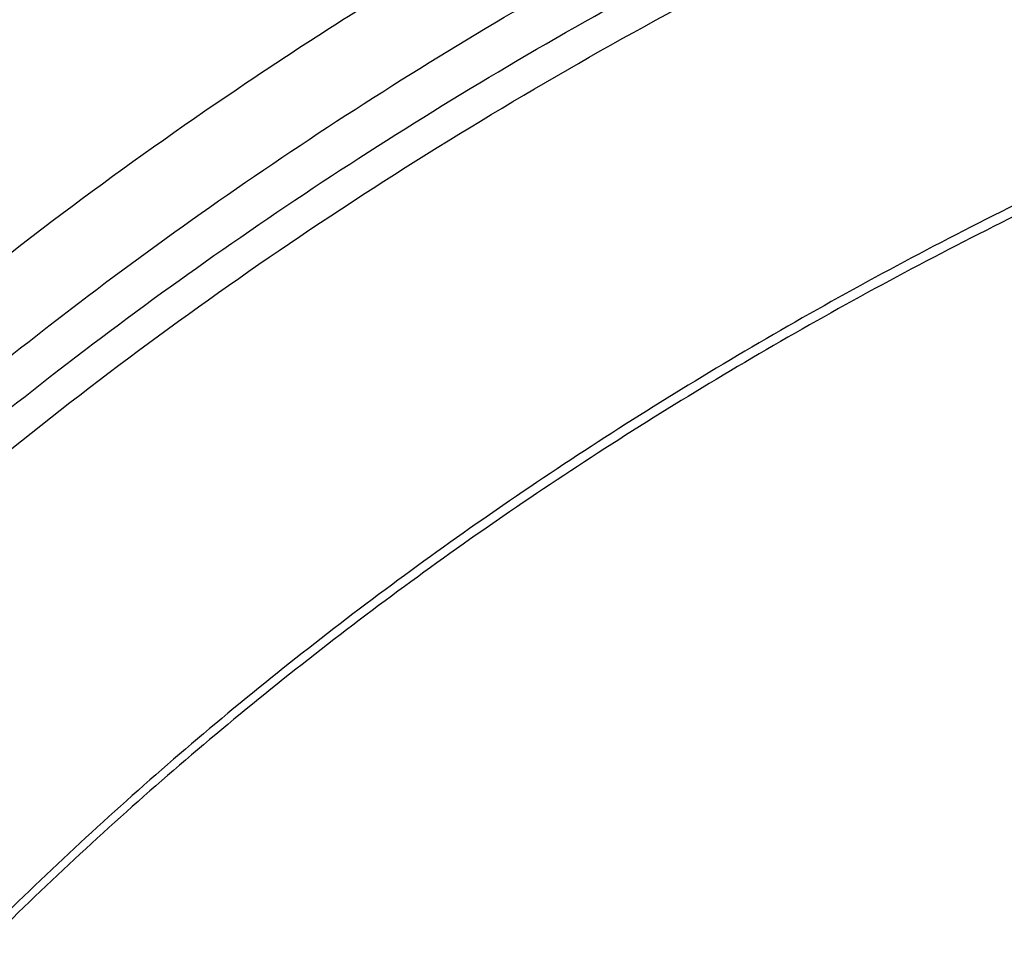
# Model space of a CAD drawing. Units: inches. Extents: x 0.6 to 21.3, y 5.5 to 13.
# Drawn here: x 18.2 to 18.5, y 11.4 to 11.6 of the extents above; entities that cross this region are included whole.
import ezdxf

# ---------------------------------------------------------------- set-up
doc = ezdxf.new("R2010")
doc.units = ezdxf.units.IN
doc.header["$LTSCALE"] = 1.21
doc.header["$MEASUREMENT"] = 0
doc.layers.get('0').update_dxf_attribs({"linetype": 'CONTINUOUS'})

msp = doc.modelspace()

# ---------------------------------------------------------------- linework, layer by layer
at = {"color": 7, "linetype": 'CONTINUOUS'}
for points, knots in [([(19.112723772, 12.682487881), (19.0448634007, 12.682487881), (18.943090635, 12.6787656921), (18.8081452867, 12.666358965), (18.6744557919, 12.6490734878), (18.5423314829, 12.6244613559), (18.4125582026, 12.5925620297), (18.2856303027, 12.5561587939), (18.1617816569, 12.5127288412), (18.0418400134, 12.4623634045), (17.926117693, 12.4081196069), (17.814929792, 12.3473225789), (17.7091656199, 12.2801592746), (17.6333664911, 12.227161994), (17.5608699223, 12.1714008001), (17.491838759, 12.1129914326), (17.4264322071, 12.0520571143), (17.3648019192, 11.9887264486), (17.3070927318, 11.9231339615), (17.2534421588, 11.8554199999), (17.2039801481, 11.7857308425), (17.1588287062, 11.7142187936), (17.1181014218, 11.6410422473), (17.0819029238, 11.5663657191), (17.050328223, 11.4903598311), (17.0234619934, 11.4132010497), (17.0013777834, 11.3350718263), (16.9841371357, 11.2561583762), (16.9717891458, 11.1766564237), (16.9668375479, 11.1233354351), (16.9651900422, 11.0966668286)], [0, 0, 0, 0, 0.0695029672, 0.1041831873, 0.1387714984, 0.2075425902, 0.2416809457, 0.275614803, 0.3427578573, 0.3759354734, 0.4088197496, 0.4736282214, 0.5055406884, 0.5371074503, 0.5683224269, 0.5991826465, 0.6296883323, 0.6598429904, 0.6896534574, 0.7191299413, 0.7482859788, 0.7771383796, 0.8057071139, 0.8340151933, 0.8620884394, 0.8899552627, 0.9176463651, 0.9451944445, 0.9726337948, 1, 1, 1, 1]), ([(19.112723772, 12.665761379), (19.0445430193, 12.665761379), (18.9422941541, 12.6620368227), (18.8067200354, 12.6496220362), (18.6724413437, 12.6323297533), (18.5397550625, 12.607713248), (18.4094517647, 12.5758130469), (18.2820859082, 12.5394324071), (18.1578482047, 12.4960465285), (18.0375706981, 12.4457486716), (17.9216529874, 12.3916391003), (17.810333544, 12.3310300231), (17.7045043601, 12.2641110394), (17.6287475119, 12.2113700581), (17.5563509334, 12.1559259388), (17.4874764863, 12.0979023369), (17.4222810607, 12.0374303646), (17.3609125694, 11.9746462451), (17.3035105884, 11.9096915685), (17.2502057957, 11.8427128551), (17.2011197451, 11.7738612921), (17.1563645687, 11.7032924162), (17.1160427143, 11.6311658035), (17.0802466872, 11.5576447353), (17.0490588073, 11.4828958954), (17.0225509676, 11.4070888909), (17.0007844439, 11.3303963514), (16.9838095864, 11.2529917998), (16.9716660392, 11.1750556646), (16.9668043307, 11.1227977713), (16.9651900422, 11.0966668286)], [0, 0, 0, 0, 0.0701245741, 0.1051108621, 0.1399995159, 0.2093463281, 0.2437560814, 0.2779476411, 0.3455566389, 0.378938215, 0.4120042151, 0.4771007259, 0.5091151853, 0.5407531499, 0.5720065921, 0.6028707335, 0.6333442078, 0.6634292035, 0.6931315834, 0.7224609729, 0.7514308124, 0.7800583659, 0.808364679, 0.8363744793, 0.8641160144, 0.891620822, 0.9189234298, 0.9460609876, 0.9730728331, 1, 1, 1, 1]), ([(20.9560699433, 11.0317441669), (20.9542341165, 11.0539440203), (20.9491880314, 11.0983227441), (20.937548773, 11.1644462877), (20.9218548568, 11.2300760001), (20.9021423054, 11.2950620223), (20.8784556532, 11.359260488), (20.8508484765, 11.4225283143), (20.8193830155, 11.4847249995), (20.7841300577, 11.5457125244), (20.745168726, 11.6053557438), (20.7025862853, 11.663522626), (20.6564779169, 11.7200845356), (20.6069465524, 11.7749164479), (20.554102433, 11.8278973411), (20.4980636768, 11.8789099063), (20.4389529458, 11.9278428164), (20.3557409028, 11.9905299774), (20.267346332, 12.0482117705), (20.1745326188, 12.1006776027), (20.0775815772, 12.1502588503), (19.9766905487, 12.1942375138), (19.872573663, 12.2325048364), (19.7653850953, 12.2672465757), (19.6277457115, 12.3032661112), (19.4586173295, 12.3343026809), (19.2864354638, 12.3530347468), (19.112723772, 12.3592968018), (18.9390120803, 12.3530347468), (18.7668302145, 12.3343026809), (18.5977018325, 12.3032661112), (18.4600624487, 12.2672465757), (18.352873881, 12.2325048364), (18.2487569954, 12.1942375138), (18.1478659668, 12.1502588503), (18.0509149252, 12.1006776027), (17.958101212, 12.0482117705), (17.8697066413, 11.9905299774), (17.7864945983, 11.9278428164), (17.7273838672, 11.8789099063), (17.6713451111, 11.8278973411), (17.6185009916, 11.7749164479), (17.5689696272, 11.7200845356), (17.5228612588, 11.663522626), (17.480278818, 11.6053557438), (17.4413174863, 11.5457125244), (17.4060645285, 11.4847249995), (17.3745990676, 11.4225283143), (17.3469918908, 11.359260488), (17.3233052387, 11.2950620223), (17.3035926872, 11.2300760001), (17.2878987711, 11.1644462877), (17.2762595126, 11.0983227441), (17.2712134276, 11.0539440203), (17.2693776007, 11.0317441669)], [0, 0, 0, 0, 0.0134556866, 0.026959967, 0.0405325488, 0.0541923851, 0.0679572658, 0.0818436707, 0.095866583, 0.1100393587, 0.1243736338, 0.1388792441, 0.1535641859, 0.1684346117, 0.1834948284, 0.1987473275, 0.2141928399, 0.2298303861, 0.2616619466, 0.2778537436, 0.2942181039, 0.3274233713, 0.3442508663, 0.3612109123, 0.395471829, 0.4301036093, 0.4649878901, 0.5, 0.5350121099, 0.5698963907, 0.604528171, 0.6387890877, 0.6557491337, 0.6725766287, 0.7057818961, 0.7221462564, 0.7383380534, 0.7701696139, 0.7858071601, 0.8012526725, 0.8165051716, 0.8315653883, 0.8464358141, 0.8611207559, 0.8756263662, 0.8899606413, 0.904133417, 0.9181563293, 0.9320427342, 0.9458076149, 0.9594674512, 0.973040033, 0.9865443134, 1, 1, 1, 1]), ([(17.5348005482, 10.3186862987), (17.5216361397, 10.3386197037), (17.4965731567, 10.379005154), (17.4627580897, 10.4413177912), (17.4330307048, 10.5048502507), (17.407467524, 10.569442531), (17.3861326984, 10.6349348821), (17.3690803889, 10.7011642199), (17.3563538727, 10.7679655877), (17.3479855487, 10.8351723179), (17.3439967486, 10.9026165696), (17.3443976518, 10.9701297943), (17.3491872349, 11.0375432393), (17.358353277, 11.1046884483), (17.3718724167, 11.1713977587), (17.3897102581, 11.2375047829), (17.4118215185, 11.3028448682), (17.4381502115, 11.3672555313), (17.4686298556, 11.4305768659), (17.5031837036, 11.4926519256), (17.5417249865, 11.553327085), (17.5841571687, 11.612452383), (17.6303742149, 11.6698818531), (17.6802608662, 11.7254738425), (17.7336929313, 11.7790913243), (17.7905375847, 11.8306022005), (17.8506537022, 11.8798796077), (17.9138921336, 11.9268021808), (17.9800962935, 11.971254441), (18.0491016321, 12.0131266735), (18.1207394495, 12.0523166982), (18.2200060301, 12.1010995118), (18.3233471694, 12.1438383449), (18.4299578196, 12.1804172019), (18.5396622855, 12.2131433759), (18.6803695694, 12.2460463627), (18.8528935243, 12.2724100541), (19.0279728035, 12.2855345767), (19.1746389173, 12.2853303194), (19.2916729488, 12.2784628489), (19.4078729275, 12.2671692391), (19.5229342847, 12.2492531305), (19.6361128833, 12.2247466955), (19.719515503, 12.2032031008), (19.8014158553, 12.1785084171), (19.8816130531, 12.1507233655), (19.959910088, 12.1199156805), (20.0609621755, 12.075154516), (20.1815695011, 12.0122088035), (20.2947556716, 11.9395424611), (20.3792915399, 11.8763591792), (20.4391745423, 11.8269138543), (20.4957743858, 11.7752449224), (20.5489519709, 11.7214786133), (20.5985746028, 11.6657478595), (20.6445192779, 11.6081892013), (20.6866697319, 11.5489474456), (20.7123265498, 11.5081796667), (20.7244705337, 11.4875719926)], [0, 0, 0, 0, 0.0143609707, 0.028555567, 0.04259782, 0.0565037539, 0.0702912365, 0.0839797867, 0.0975903375, 0.1111449618, 0.1246665625, 0.1381785382, 0.1517044327, 0.1652675799, 0.1788907556, 0.1925958466, 0.2064035473, 0.2203330913, 0.234402023, 0.2486260125, 0.2630187142, 0.2775916677, 0.2923542388, 0.3073135959, 0.322474718, 0.3378404297, 0.3534114581, 0.369186508, 0.3851623517, 0.4013339298, 0.4176944595, 0.4342355509, 0.4678111071, 0.4848292715, 0.5019807842, 0.5366178413, 0.57160285, 0.6067994803, 0.6420655361, 0.6596827498, 0.6772633694, 0.7122380214, 0.7296045763, 0.7468666825, 0.7640089383, 0.7810168172, 0.7978767929, 0.8145764654, 0.8474437584, 0.8795540822, 0.895314317, 0.910870369, 0.926221088, 0.9413673519, 0.956312141, 0.9710605932, 0.9856200376, 1, 1, 1, 1]), ([(17.3637344743, 11.0751380267), (17.3665332476, 11.0955881458), (17.3733664895, 11.1364296067), (17.3872458901, 11.1971447931), (17.4047469737, 11.2573141504), (17.4258328791, 11.3168088147), (17.4504597204, 11.3755048991), (17.4785760567, 11.433279122), (17.5101231521, 11.4900103201), (17.5450350465, 11.545579364), (17.583238708, 11.599869518), (17.6246541269, 11.65276663), (17.6691946671, 11.7041595309), (17.7167665255, 11.7539397388), (17.7672716605, 11.8020037377), (17.8388011959, 11.8640307399), (17.9154042124, 11.9218125734), (17.9963986294, 11.9751172425), (18.0814496946, 12.0260986565), (18.1932983348, 12.0840353948), (18.3344831926, 12.1435489485), (18.4821787354, 12.1929343251), (18.6351439042, 12.2317774487), (18.7921015058, 12.2597560432), (18.9517390345, 12.2766369321), (19.112722216, 12.2822796339), (19.2737054064, 12.2766371366), (19.4333429726, 12.2597564595), (19.5903006395, 12.2317780981), (19.743265897, 12.1929351989), (19.8909615474, 12.1435500187), (20.0321465387, 12.0840366426), (20.143995317, 12.0261000412), (20.2290465067, 11.9751187352), (20.310041055, 11.9218141741), (20.3866442182, 11.8640324547), (20.4581739059, 11.8020055553), (20.5086791534, 11.7539416251), (20.5562511247, 11.7041614786), (20.6007917797, 11.6527686318), (20.6422073139, 11.5998715695), (20.6804110916, 11.545581464), (20.7153231039, 11.4900124682), (20.7468703222, 11.4332813176), (20.7749867894, 11.375507138), (20.7996137734, 11.316811089), (20.8206998311, 11.2573164511), (20.8382010655, 11.1971471106), (20.8520806193, 11.1364319359), (20.8589139368, 11.0955904746), (20.8617127683, 11.0751403575)], [0, 0, 0, 0, 0.0134168744, 0.0268981242, 0.040462029, 0.0541258389, 0.0679055899, 0.0818159427, 0.0958700576, 0.1100794979, 0.1244541596, 0.139002231, 0.153730176, 0.168642737, 0.1837429581, 0.1990322235, 0.2301678794, 0.2460168182, 0.2620449082, 0.294606811, 0.3277985125, 0.3615408895, 0.3957406811, 0.4302933558, 0.4650859558, 0.4999999172, 0.5349138802, 0.5697064813, 0.6042591634, 0.638458962, 0.6722013444, 0.7053930591, 0.7379549784, 0.7539830777, 0.7698320241, 0.800967696, 0.8162569694, 0.8313571973, 0.8462697657, 0.8609977184, 0.8755457971, 0.8899204645, 0.9041299094, 0.9181840282, 0.9320943845, 0.9458741403, 0.9595379567, 0.9731018671, 0.9865831218, 1, 1, 1, 1]), ([(20.6139969437, 11.6146290269), (20.5999831366, 11.6332229371), (20.5707616595, 11.6698977444), (20.5238229726, 11.7228849767), (20.4736076721, 11.7740761125), (20.4202345502, 11.8233506627), (20.3638272316, 11.8705954476), (20.3045175913, 11.9157008868), (20.2424415152, 11.9585639021), (20.1557081044, 12.0128870954), (20.0644679467, 12.0619783032), (19.9694669324, 12.1056815779), (19.87089797, 12.1462120478), (19.7432230988, 12.1898623734), (19.5848646002, 12.2305377082), (19.4221456077, 12.2593677289), (19.2565736937, 12.2760866577), (19.0896743228, 12.2805423133), (18.9229880416, 12.2726939216), (18.7580506527, 12.2526127476), (18.5963900061, 12.220484272), (18.465146797, 12.1837752881), (18.3631921931, 12.1486299145), (18.2643978729, 12.1100887485), (18.1689264414, 12.0659907779), (18.0775021457, 12.0164556935), (17.9902730964, 11.9641897131), (17.9075555722, 11.90688698), (17.830123494, 11.8447801162), (17.7753736884, 11.7964004589), (17.723728848, 11.746054182), (17.6753073531, 11.693856282), (17.6302226636, 11.6399277791), (17.5885799716, 11.5843933174), (17.5504767682, 11.527381468), (17.5160023955, 11.4690243153), (17.4852378788, 11.4094572214), (17.458255696, 11.348818533), (17.4351195758, 11.2872492882), (17.4158843022, 11.2248929048), (17.4005955344, 11.1618948511), (17.3892896447, 11.0984022974), (17.3819935804, 11.034563746), (17.3787247559, 10.9705286433), (17.3794909802, 10.9064469771), (17.3842904222, 10.8424688631), (17.3931116203, 10.7787441332), (17.4059335296, 10.7154219175), (17.4227256075, 10.6526502731), (17.4434479545, 10.5905757121), (17.4680513427, 10.5293431522), (17.4964779294, 10.4690944915), (17.5286592229, 10.4099720892), (17.5524293166, 10.3716203349), (17.5648970772, 10.3526821039)], [0, 0, 0, 0, 0.0147101323, 0.0296097821, 0.0447037854, 0.0599951349, 0.0754848453, 0.0911721137, 0.1070543555, 0.1231273059, 0.1558129345, 0.1724170118, 0.1891798439, 0.2231292809, 0.2575666004, 0.2923766365, 0.3274342546, 0.362607849, 0.3977628235, 0.4327650598, 0.4674843899, 0.5017980793, 0.5187706899, 0.5356010986, 0.5687825719, 0.5851209108, 0.6012775118, 0.6330127249, 0.6485911724, 0.6639713925, 0.6791535845, 0.6941398314, 0.7089341543, 0.7235425501, 0.7379730067, 0.7522354933, 0.7663419224, 0.7803060778, 0.794143509, 0.8078713882, 0.8215083295, 0.8350741734, 0.8485897382, 0.8620765437, 0.875556515, 0.8890516739, 0.9025838276, 0.9161742633, 0.9298434599, 0.9436108173, 0.9574944333, 0.9715108626, 0.9856750456, 1, 1, 1, 1]), ([(17.9986676645, 10.3955742805), (17.9882106133, 10.4094489975), (17.9681657697, 10.4375991455), (17.9406681085, 10.4811768242), (17.9159930095, 10.5257411156), (17.8942018024, 10.5711828925), (17.8753475652, 10.6173932737), (17.8594766037, 10.6642604921), (17.8466279764, 10.711671307), (17.8368333699, 10.7595108918), (17.8301170028, 10.8076632541), (17.8264955068, 10.8560115067), (17.8259778646, 10.9044382039), (17.8285653613, 10.9528256725), (17.8342515763, 11.0010563532), (17.8430224204, 11.0490131369), (17.8548561961, 11.096579694), (17.8697236899, 11.1436407887), (17.8875882872, 11.1900825794), (17.908406108, 11.2357928998), (17.9321261571, 11.280661525), (17.9586904822, 11.3245804189), (17.9880343547, 11.3674439806), (18.0200864034, 11.4091492388), (18.0547689604, 11.449596199), (18.0919976186, 11.488687589), (18.1316838687, 11.5263308466), (18.188096191, 11.5747708719), (18.2487349188, 11.6196156406), (18.312988062, 11.6606631399), (18.3805774425, 11.6997013481), (18.4695660768, 11.7435553569), (18.5819088046, 11.7876633238), (18.6993323178, 11.8231348429), (18.8207080058, 11.8496318085), (18.9448765724, 11.8669043493), (19.0706501897, 11.8747886858), (19.1968261936, 11.8732101519), (19.3221978822, 11.8621837168), (19.4455664509, 11.8418137823), (19.5657516768, 11.8122934509), (19.6816057323, 11.7739009232), (19.7920143715, 11.7270023368), (19.8791112694, 11.6809300934), (19.9450111765, 11.6402110195), (19.9921618355, 11.6080282098), (20.0371961012, 11.5741110394), (20.0800065825, 11.5385400958), (20.1204895259, 11.5014008485), (20.1585478341, 11.4627817405), (20.1940879314, 11.4227770077), (20.2161889564, 11.3950670695), (20.2267798672, 11.3810147544)], [0, 0, 0, 0, 0.0145447658, 0.0289127383, 0.0431149544, 0.0571649523, 0.0710779109, 0.084870922, 0.098562652, 0.1121731825, 0.1257237402, 0.139236416, 0.152733852, 0.1662389141, 0.1797743562, 0.1933624883, 0.2070248588, 0.2207819592, 0.2346529594, 0.2486554796, 0.2628054012, 0.2771167188, 0.2916014326, 0.3062694778, 0.32112869, 0.336184801, 0.3514414619, 0.3669002882, 0.3984124177, 0.414468122, 0.4307135801, 0.4637353025, 0.4974096156, 0.5316403864, 0.5663151762, 0.60130903, 0.6364882527, 0.6717141635, 0.7068468363, 0.7417488364, 0.7762889636, 0.8103460145, 0.8438125644, 0.8765987565, 0.8927184327, 0.9086443338, 0.9243718321, 0.9398980567, 0.9552220435, 0.9703446547, 0.9852690554, 1, 1, 1, 1]), ([(18.0174981869, 10.3791852928), (18.0073099595, 10.3928110598), (17.9877862772, 10.4204526114), (17.9610229463, 10.4632318998), (17.9370271994, 10.5069698698), (17.9158585262, 10.5515598982), (17.8975683774, 10.5968952772), (17.8822015874, 10.6428666119), (17.8697958918, 10.6893630506), (17.8603818215, 10.7362722197), (17.8539826042, 10.7834806236), (17.8506140521, 10.8308739123), (17.850284501, 10.87833721), (17.852994771, 10.9257554379), (17.8587381547, 10.9730136471), (17.8675004528, 11.0199973473), (17.8792600393, 11.0665928266), (17.8939879514, 11.1126874581), (17.9116480038, 11.1581699915), (17.9321969209, 11.2029308268), (17.9555844841, 11.2468622728), (17.9817536875, 11.2898587887), (18.0106409112, 11.3318172218), (18.0421760642, 11.3726370052), (18.0762828795, 11.4122204617), (18.1128786514, 11.4504726825), (18.1518761426, 11.4873029982), (18.2072934735, 11.5346913133), (18.2821661703, 11.5898443801), (18.3793586996, 11.6485677298), (18.4835570259, 11.699718073), (18.593759008, 11.7428094696), (18.7089138141, 11.7774376015), (18.8279218667, 11.8032755853), (18.949647623, 11.820079604), (19.0729295079, 11.8276908456), (19.1965911306, 11.8260373393), (19.3194524518, 11.815134722), (19.4403410994, 11.795086063), (19.5581034783, 11.7660807823), (19.6716158786, 11.72839248), (19.7797942376, 11.6823767478), (19.8816067063, 11.6284650931), (19.9760733074, 11.5671695621), (20.0484020509, 11.5100317546), (20.1016291133, 11.4611818667), (20.1389236512, 11.4233273315), (20.173751767, 11.3841171201), (20.1954116351, 11.3569586376), (20.2057916022, 11.3431862075)], [0, 0, 0, 0, 0.0145316786, 0.028887274, 0.0430782048, 0.0571180288, 0.0710220366, 0.084807387, 0.0984928024, 0.1120983992, 0.1256454187, 0.1391559448, 0.152652592, 0.1661581781, 0.1796953896, 0.1932864528, 0.2069528171, 0.2207148636, 0.2345916431, 0.248600651, 0.2627576408, 0.2770764795, 0.2915690416, 0.3062451414, 0.3211124997, 0.3361767408, 0.3514414166, 0.3669080527, 0.398434908, 0.4307410501, 0.4637738071, 0.4974568995, 0.5316941011, 0.5663729952, 0.6013687485, 0.6365478697, 0.6717719478, 0.7069013747, 0.7417990661, 0.7763341887, 0.8103859055, 0.8438471413, 0.8766283553, 0.908661275, 0.939902494, 0.9552250219, 0.9703464085, 0.9852698201, 1, 1, 1, 1]), ([(19.8197498411, 11.5544790213), (19.7982230443, 11.567132614), (19.7540219309, 11.5912638553), (19.6851647191, 11.6235806826), (19.6135442982, 11.6521573872), (19.5143825166, 11.6852381758), (19.4116017839, 11.7100779554), (19.3065672115, 11.7265789918), (19.2265405099, 11.73476949), (19.1459693456, 11.7386840642), (19.0652370247, 11.738305013), (18.9847337144, 11.7336338801), (18.9048468526, 11.7246930758), (18.82596134, 11.7115254662), (18.7484571275, 11.6941942003), (18.6727075646, 11.6727823), (18.5990775854, 11.647392255), (18.5279219002, 11.6181456181), (18.4595835391, 11.5851824359), (18.3943915238, 11.5486599022), (18.3326621801, 11.5087539719), (18.2841306228, 11.4726711478), (18.2473511763, 11.4422890176), (18.21229684, 11.4112333073), (18.171129379, 11.370707963), (18.133381752, 11.3276820372), (18.1056088834, 11.292116523), (18.0796992174, 11.2561557468), (18.0503543603, 11.209928947), (18.025069272, 11.1618529109), (18.0075298782, 11.1226821394), (17.9957581581, 11.0930759663), (17.9853373806, 11.0631737713), (17.9762801302, 11.0330111815), (17.9685974329, 11.0026249271), (17.9622986651, 10.9720517825), (17.9573916884, 10.9413288752), (17.9538823287, 10.9104932839), (17.9517750003, 10.8795832491), (17.9513064747, 10.8589469458), (17.9513064769, 10.8486347074)], [0, 0, 0, 0, 0.0317865724, 0.0640573034, 0.0967730922, 0.1298872718, 0.1970708248, 0.2310472437, 0.2651865523, 0.2994220261, 0.3336856662, 0.3679090863, 0.4020244449, 0.4359653505, 0.4696677811, 0.5030710149, 0.5361185281, 0.5687589703, 0.6009470398, 0.6326444496, 0.6638207928, 0.6944544636, 0.7095658605, 0.7245379327, 0.7540605374, 0.7830360458, 0.7973272682, 0.8114904473, 0.8394454195, 0.8669500778, 0.8805533254, 0.8940654685, 0.9074949581, 0.9208507988, 0.9341425125, 0.9473800663, 0.9605738074, 0.9737344084, 0.9868727816, 1, 1, 1, 1]), ([(19.8197498411, 11.5513817736), (19.7982234971, 11.5640351002), (19.7651911697, 11.5820645447), (19.7199659901, 11.6041470919), (19.6734304153, 11.6251626246), (19.6135454957, 11.6490569068), (19.5395163629, 11.6737528666), (19.4634301051, 11.694451654), (19.3856548685, 11.7110535953), (19.3065648524, 11.7234793219), (19.2265411436, 11.7316691904), (19.1459691746, 11.7355839346), (19.0652370676, 11.7352048343), (18.9847337013, 11.730533712), (18.9048468521, 11.7215929114), (18.8259613376, 11.7084252998), (18.7484571263, 11.6910940293), (18.672707563, 11.6696821293), (18.5990775814, 11.6442920924), (18.5279218971, 11.6150454497), (18.4595835409, 11.5820822631), (18.3943915211, 11.5455597323), (18.332662173, 11.5056538114), (18.2841306259, 11.4695709725), (18.247351168, 11.4391888566), (18.2122968479, 11.4081331264), (18.171129372, 11.3676077972), (18.1333817409, 11.324581872), (18.1056088838, 11.2890163477), (18.0796992146, 11.2530555762), (18.0503543733, 11.2068287679), (18.0250692527, 11.1587527493), (18.0075298911, 11.1195819635), (17.9957581486, 11.0899758013), (17.9853373782, 11.0600736003), (17.9762801409, 11.0299110052), (17.9685974152, 10.9995247601), (17.9622986764, 10.968951611), (17.9573916926, 10.9382287043), (17.9538823089, 10.907393112), (17.9517750252, 10.8764830756), (17.9513064628, 10.8558467764), (17.9513064737, 10.8455345401)], [0, 0, 0, 0, 0.0317849887, 0.0478635101, 0.0640585123, 0.0967733425, 0.1298865706, 0.1633458735, 0.1970939398, 0.2310693809, 0.2652077059, 0.2994421959, 0.3337048473, 0.3679272857, 0.4020416589, 0.4359815898, 0.4696830487, 0.503085321, 0.5361318846, 0.5687713849, 0.6009585297, 0.6326550243, 0.6638304745, 0.6944632588, 0.7095742225, 0.7245458659, 0.7540676179, 0.7830422942, 0.7973331071, 0.8114958759, 0.8394500413, 0.8669539121, 0.8805567639, 0.8940685179, 0.9074976234, 0.9208530807, 0.9341444106, 0.9473815805, 0.9605749435, 0.9737351685, 0.9868731623, 1, 1, 1, 1]), ([(20.7244705337, 11.4875719926), (20.7354231095, 11.4689860727), (20.756249241, 11.431417021), (20.7842616382, 11.3737346881), (20.8088284419, 11.3151320956), (20.8298970479, 11.2557322265), (20.847423575, 11.1956573123), (20.8613711022, 11.1350318079), (20.8717102819, 11.0739812706), (20.8784193034, 11.0126323078), (20.8814840024, 10.9511122255), (20.8808979017, 10.8895487439), (20.8766622376, 10.8280696873), (20.8687859534, 10.7668026775), (20.8572856741, 10.7058748283), (20.8421856457, 10.6454124468), (20.8235176492, 10.5855407465), (20.8013209001, 10.5263835718), (20.7756419296, 10.4680631362), (20.7465344533, 10.4106997732), (20.7140592281, 10.3544116986), (20.6782839042, 10.2993147856), (20.6392828563, 10.2455223393), (20.5971370529, 10.1931449118), (20.5519337493, 10.142289997), (20.5037668136, 10.0930622078), (20.4527346147, 10.0455616345), (20.380596562, 9.9843071441), (20.2837118803, 9.9126416715), (20.1585544044, 9.8355607378), (20.0248222394, 9.7674936565), (19.8836193367, 9.7089962758), (19.7361014576, 9.6605406163), (19.5834777499, 9.6225197824), (19.426998263, 9.5952421017), (19.2679446963, 9.5789290789), (19.1076197717, 9.5737132338), (18.947336653, 9.5796369663), (18.7884081497, 9.5966521572), (18.632136009, 9.6246205353), (18.4798000629, 9.663315113), (18.3326486301, 9.7124216442), (18.1918856094, 9.7715434469), (18.0586714699, 9.8401974182), (17.9542584933, 9.9052675125), (17.8756205965, 9.96158671), (17.8195117215, 10.0055922067), (17.7660674168, 10.0515032533), (17.7320773275, 10.0835161638), (17.7155724932, 10.0998119772)], [0, 0, 0, 0, 0.0141368207, 0.028132827, 0.0420008852, 0.0557552888, 0.0694116351, 0.0829866753, 0.0964981381, 0.1099645302, 0.1234049172, 0.1368386902, 0.150285323, 0.1637641283, 0.1772940172, 0.1908932697, 0.2045793212, 0.2183685705, 0.2322762113, 0.246316091, 0.2605005961, 0.2748405658, 0.2893452313, 0.3040221795, 0.3188773392, 0.3339149863, 0.3491377667, 0.3645467329, 0.3959123612, 0.4279984076, 0.4607619238, 0.4941409355, 0.5280571057, 0.5624184715, 0.5971222063, 0.632057377, 0.6671076863, 0.7021542013, 0.737078075, 0.7717632691, 0.8060992843, 0.8399839036, 0.8733259493, 0.9060480426, 0.9380893397, 0.9538445117, 0.9694156269, 0.9848009314, 1, 1, 1, 1])]:
    msp.add_open_spline(points, degree=3, knots=knots, dxfattribs=at)
at = {"color": 9, "linetype": 'CONTINUOUS'}
for points, knots in [([(19.112723772, 12.4995262362), (19.0465153798, 12.4995262362), (18.947225711, 12.4957974928), (18.81562162, 12.4833688052), (18.6853540082, 12.4660626713), (18.5567289209, 12.4414318359), (18.430563594, 12.409519701), (18.3074228296, 12.373151745), (18.1875059488, 12.3297979011), (18.0716754506, 12.2795594197), (17.9603174054, 12.2255718647), (17.853693006, 12.1651353737), (17.7527289757, 12.0984586586), (17.6807066536, 12.0459630301), (17.6121311875, 11.9908220952), (17.547165578, 11.9331665286), (17.4859672443, 11.8731347888), (17.4286838934, 11.8108706047), (17.3754541663, 11.746523237), (17.3264070501, 11.6802470006), (17.281661634, 11.6122009734), (17.2413267932, 11.5425486446), (17.2055009057, 11.4714575702), (17.1742715793, 11.3990989994), (17.1477153801, 11.3256475293), (17.1258976073, 11.251280577), (17.1088720108, 11.1761784177), (17.0966806971, 11.1005220043), (17.0893537718, 11.0244989969), (17.087723772, 10.9736711947), (17.087723772, 10.9482862389)], [0, 0, 0, 0, 0.0704177291, 0.1055455074, 0.1405690976, 0.2101572864, 0.2446705842, 0.2789517504, 0.3466916635, 0.3801133577, 0.4132012613, 0.4782845945, 0.510265452, 0.5418522188, 0.5730379721, 0.6038194568, 0.6341972589, 0.664175954, 0.6937642234, 0.7229749306, 0.7518251497, 0.7803361378, 0.8085332424, 0.8364457372, 0.8641065791, 0.8915520886, 0.918821531, 0.9459566791, 0.9730011426, 1, 1, 1, 1]), ([(17.8493025475, 10.7754875872), (17.8474271748, 10.7891908806), (17.8444331124, 10.8166815307), (17.8422340342, 10.8580775332), (17.842336314, 10.8995091981), (17.8447400025, 10.940899442), (17.849440596, 10.9821733383), (17.8564293835, 11.0232556537), (17.8656934564, 11.0640716976), (17.8772157505, 11.1045472791), (17.8909750949, 11.1446088905), (17.9069461628, 11.1841838682), (17.925099629, 11.2232005071), (17.9454022452, 11.2615881803), (17.9678169169, 11.2992774534), (17.992302745, 11.3362002108), (18.018815065, 11.3722898135), (18.0473056023, 11.4074811403), (18.0777226253, 11.4417107691), (18.1100107397, 11.4749168261), (18.1441121014, 11.5070400394), (18.1921767385, 11.5485759544), (18.2565308587, 11.5974435288), (18.3394798661, 11.6505294943), (18.4129132301, 11.689927988), (18.4741291629, 11.7185371259), (18.5374123715, 11.7453535898), (18.6191516499, 11.7749101256), (18.7032996391, 11.7988828349), (18.7720798792, 11.8147579886), (18.8420036979, 11.8284426222), (18.9306355703, 11.8412287061), (19.0380951785, 11.8495863867), (19.1460941655, 11.8509297552), (19.2538524397, 11.8452484991), (19.3605951907, 11.8325835281), (19.4655550329, 11.8130249569), (19.5679734436, 11.7867135598), (19.6509014731, 11.7592129904), (19.7152728976, 11.7339926215), (19.777682412, 11.7069174736), (19.852754903, 11.6693637403), (19.9240887775, 11.6266463565), (19.9781565587, 11.5897340789), (20.0295704063, 11.5515080535), (20.0898181927, 11.5006843856), (20.1448480417, 11.4454817508), (20.185027946, 11.3992764278), (20.2038192514, 11.375537775), (20.2128749634, 11.3635224037)], [0, 0, 0, 0, 0.0133154935, 0.0266064615, 0.0398897267, 0.0531821969, 0.0665006781, 0.0798616908, 0.0932812927, 0.1067749125, 0.1203571966, 0.1340418701, 0.1478416212, 0.1617680034, 0.1758313564, 0.1900407441, 0.2044039118, 0.218927266, 0.2336158657, 0.2484734273, 0.2635023378, 0.2787036836, 0.30961527, 0.3411993649, 0.3734223391, 0.3897612295, 0.4062400348, 0.4395780222, 0.4733662759, 0.4904053622, 0.5075243608, 0.5419497, 0.5765485743, 0.6112189353, 0.6458573049, 0.6803608426, 0.7146294258, 0.7485677238, 0.7820873011, 0.7986674626, 0.8151140311, 0.847568905, 0.8794020719, 0.8950754953, 0.9105799118, 0.9410669425, 0.9708655064, 0.9855150441, 1, 1, 1, 1]), ([(17.8510161973, 10.7629658609), (17.8491433668, 10.776650568), (17.8461533625, 10.8041039318), (17.8439572628, 10.8454437879), (17.8440593999, 10.8868192583), (17.8464598242, 10.9281533639), (17.8511540384, 10.9693712799), (17.858133343, 11.0103978749), (17.8673848472, 11.0511585597), (17.8788915097, 11.091579244), (17.8926321885, 11.1315865197), (17.9085815912, 11.1711078219), (17.9267104321, 11.2100715427), (17.9469855083, 11.2484071509), (17.9693697754, 11.2860453064), (17.9938223899, 11.3229179859), (18.020298748, 11.3589586407), (18.0487506402, 11.3941022381), (18.0791264055, 11.4282854419), (18.1113707244, 11.4614464622), (18.1454258314, 11.4935261077), (18.1934252747, 11.5350056887), (18.2576921068, 11.5838069855), (18.3405286053, 11.6368209527), (18.4138623677, 11.6761660121), (18.4749952704, 11.704736349), (18.5381926452, 11.7315164433), (18.6198210574, 11.7610328936), (18.7038549137, 11.7849730909), (18.772541865, 11.8008267147), (18.842370844, 11.8144927896), (18.9308825027, 11.8272615339), (19.0381963609, 11.8356078815), (19.1460488666, 11.8369494305), (19.2536609864, 11.8312758823), (19.3602589605, 11.8186280911), (19.4650764441, 11.7990960495), (19.5673559434, 11.7728203406), (19.6501714966, 11.745357072), (19.7144556134, 11.7201709108), (19.7767804811, 11.6931324862), (19.8517511504, 11.6556296885), (19.9229882739, 11.6129702437), (19.9769827223, 11.5761080313), (20.0283268367, 11.5379338529), (20.0884929083, 11.4871791185), (20.1434481194, 11.4320513563), (20.1835735271, 11.3859087026), (20.2023393454, 11.362202247), (20.211382775, 11.3502031724)], [0, 0, 0, 0, 0.0133154936, 0.0266064617, 0.0398897269, 0.0531821972, 0.0665006784, 0.0798616911, 0.0932812929, 0.1067749126, 0.1203571966, 0.13404187, 0.147841621, 0.1617680031, 0.1758313559, 0.1900407434, 0.204403911, 0.218927265, 0.2336158646, 0.248473426, 0.2635023363, 0.278703682, 0.3096152681, 0.3411993627, 0.3734223367, 0.389761227, 0.4062400322, 0.4395780195, 0.4733662732, 0.4904053595, 0.5075243581, 0.5419496973, 0.5765485718, 0.6112189329, 0.6458573026, 0.6803608405, 0.714629424, 0.7485677222, 0.7820872998, 0.7986674614, 0.81511403, 0.8475689042, 0.8794020712, 0.8950754948, 0.9105799114, 0.9410669422, 0.9708655063, 0.9855150441, 1, 1, 1, 1])]:
    msp.add_open_spline(points, degree=3, knots=knots, dxfattribs=at)

doc.saveas('drawing.dxf')
